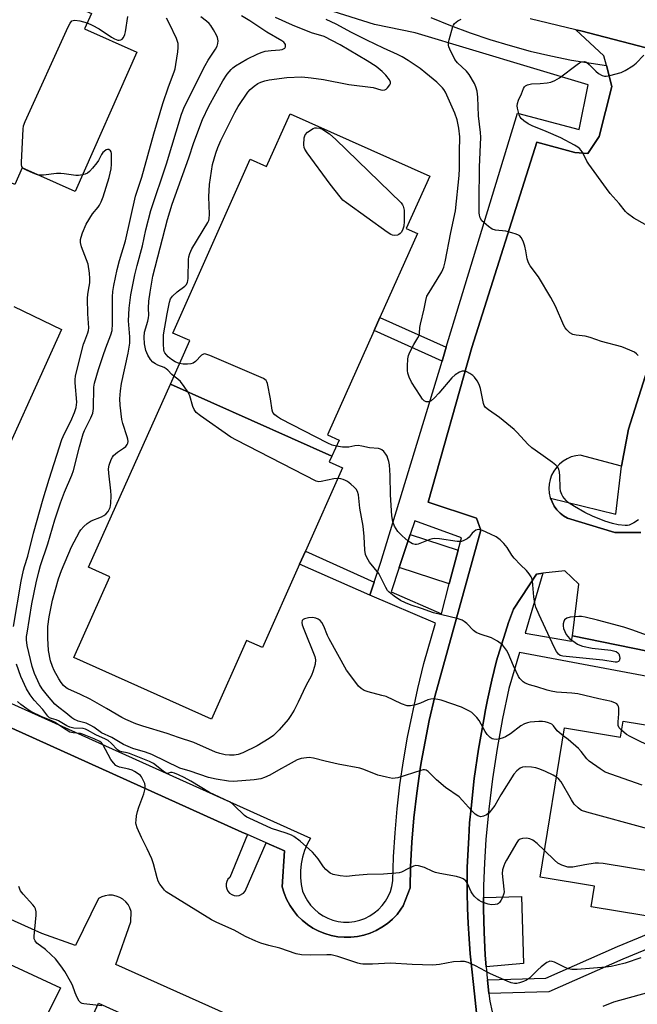
# Model space of a CAD drawing. Units: inches. Extents: x 1291763 to 1297763, y 517450 to 521450.
# Drawn here: x 1292527 to 1292730, y 518552 to 518875 of the extents above; entities that cross this region are included whole.
import ezdxf

# ---------------------------------------------------------------- set-up
doc = ezdxf.new("R2010")
doc.units = ezdxf.units.IN
doc.header["$MEASUREMENT"] = 0
for name, color, linetype in [('BLDG-Footprint', 5, 'Continuous'), ('CULTRL-Pad', 6, 'Continuous'), ('TRANS-Non Street Sidewalk', 7, 'Continuous'), ('TRANS-Parking Lot', 4, 'Continuous'), ('TRANS-Road', 130, 'Continuous'), ('TRANS-Street Sidewalk', 7, 'Continuous'), ('Undefined', 1, 'Continuous')]:
    doc.layers.add(name, color=color, linetype=linetype)

msp = doc.modelspace()

# ---------------------------------------------------------------- linework, layer by layer
at = {"layer": 'BLDG-Footprint'}
for points, elevation in [([(1292453.99, 518864.74), (1292474.24, 518910.42), (1292475.42, 518909.9), (1292473.36, 518905.25), (1292490.22, 518897.78), (1292492.41, 518902.72), (1292550.42, 518877.01), (1292548.2, 518871.99), (1292565.37, 518864.38), (1292545.1, 518818.66), (1292527.75, 518826.35), (1292525.35, 518820.94), (1292509.72, 518827.86), (1292510.78, 518830.23), (1292499.79, 518835.1), (1292492.82, 518838.19), (1292467.91, 518849.23), (1292469.43, 518852.65), (1292452.7, 518860.06), (1292454.64, 518864.45)], 393.54), ([(1292629.39, 518731.78), (1292576.37, 518755.45), (1292582.73, 518769.7), (1292577.13, 518772.2), (1292602.62, 518829.27), (1292607.94, 518826.89), (1292615.66, 518844.17), (1292661.51, 518823.69), (1292653.84, 518806.53), (1292657.5, 518804.89), (1292645.17, 518777.3), (1292643.24, 518772.98), (1292627.97, 518738.78), (1292631.77, 518737.09)], 402.86), ([(1292629.39, 518731.78), (1292628.55, 518729.89), (1292632.93, 518727.93), (1292620.7, 518700.56), (1292618.79, 518696.3), (1292606.58, 518668.96), (1292601.35, 518671.3), (1292589.84, 518645.53), (1292544.68, 518665.7), (1292556.53, 518692.22), (1292549.52, 518695.35), (1292576.37, 518755.45)], 399.34), ([(1292802.12, 518632.27), (1292793.99, 518582.38), (1292787.44, 518583.44), (1292786.37, 518576.88), (1292778.31, 518578.2), (1292777.57, 518573.64), (1292748.89, 518578.31), (1292740.47, 518579.69), (1292714.49, 518583.92), (1292715.59, 518590.7), (1292697.82, 518593.59), (1292705.81, 518642.63), (1292724.18, 518639.63), (1292725.03, 518644.83), (1292754.52, 518640.02), (1292758.42, 518639.39)], 396.64)]:
    msp.add_lwpolyline(points, close=True, dxfattribs=dict(at, elevation=elevation))
at = {"layer": 'CULTRL-Pad'}
for points in [[(1292670.88, 518700.91), (1292667.96, 518689.85), (1292651.51, 518695.29), (1292655.1, 518706.13)], [(1292692.35, 518565.36), (1292680.07, 518564.25), (1292679.75, 518568.03), (1292679.35, 518575.61), (1292679.16, 518583.2), (1292679.18, 518587), (1292691.61, 518587.28)]]:
    msp.add_lwpolyline(points, close=True, dxfattribs=at)
at = {"layer": 'TRANS-Non Street Sidewalk'}
for points in [[(1292666.97, 518767.57), (1292665.58, 518763), (1292643.24, 518772.98), (1292645.17, 518777.3)], [(1292643.3, 518690.46), (1292641.88, 518686.13), (1292618.79, 518696.3), (1292620.7, 518700.56)], [(1292680.95, 518555.43), (1292680.45, 518559.9), (1292699.61, 518560.5), (1292723.15, 518570.88), (1292733.27, 518575.02), (1292737.57, 518576.97), (1292740.47, 518579.69), (1292748.89, 518578.31), (1292739.62, 518572.98), (1292735.05, 518570.9), (1292724.91, 518566.75), (1292700.59, 518556.04)]]:
    msp.add_lwpolyline(points, close=True, dxfattribs=at)
at = {"layer": 'TRANS-Parking Lot'}
for points in [[(1292481.88, 518661.64, 0), (1292599.83, 518608.44, 0), (1292601.73, 518607.59, 0), (1292595.84, 518593.57, 0), (1292595.28, 518592.95, 0), (1292594.89, 518592.22, 0), (1292594.69, 518591.41, 0), (1292594.68, 518590.58, 0), (1292594.88, 518589.77, 0), (1292595.27, 518589.03, 0), (1292595.82, 518588.41, 0), (1292596.5, 518587.94, 0), (1292597.28, 518587.64, 0), (1292598.11, 518587.55, 0), (1292598.93, 518587.65, 0), (1292600.39, 518588.42, 0), (1292600.94, 518589.05, 0), (1292607.79, 518604.94, 0), (1292613.84, 518602.29, 0), (1292613.07, 518590.45, 0), (1292613.7, 518588.38, 0), (1292614.53, 518586.38, 0), (1292615.56, 518584.47, 0), (1292616.77, 518582.67, 0), (1292618.15, 518581, 0), (1292619.69, 518579.48, 0), (1292621.37, 518578.11, 0), (1292623.18, 518576.92, 0), (1292625.1, 518575.92, 0), (1292627.11, 518575.11, 0), (1292629.19, 518574.5, 0), (1292631.32, 518574.1, 0), (1292633.48, 518573.91, 0), (1292635.64, 518573.94, 0), (1292637.8, 518574.19, 0), (1292639.92, 518574.64, 0), (1292641.98, 518575.31, 0), (1292643.96, 518576.17, 0), (1292645.85, 518577.23, 0), (1292647.63, 518578.47, 0), (1292649.28, 518579.87, 0), (1292650.78, 518581.44, 0), (1292652.07, 518583.17, 0), (1292652.81, 518584.24, 0), (1292655.05, 518590.1, 0), (1292655.23, 518597.01, 0), (1292655.66, 518605.08, 0), (1292656.33, 518613.12, 0), (1292657.24, 518621.15, 0), (1292658.41, 518629.15, 0), (1292658.74, 518631.23, 0), (1292661.36, 518645.03, 0), (1292663.19, 518652.9, 0), (1292678.32, 518707.5, 0), (1292676.93, 518711.49, 0), (1292660.98, 518716.65, 0), (1292675.31, 518767.46, 0), (1292696.72, 518834.82, 0), (1292709.17, 518831.44, 0), (1292713.46, 518831.05, 0), (1292717.21, 518836.71, 0), (1292721.33, 518853.08, 0), (1292719.53, 518859.99, 0), (1292718.7, 518863.17, 0), (1292709.46, 518871.72, 0), (1292711.18, 518871.3, 0), (1292732.63, 518865.77, 0)], [(1292752.21, 518820.87, 0), (1292726.74, 518740.61, 0), (1292724.52, 518728.54, 0), (1292710.96, 518732.09, 0), (1292709.47, 518731.91, 0), (1292708.01, 518731.52, 0), (1292706.62, 518730.93, 0), (1292705.33, 518730.16, 0), (1292704.15, 518729.21, 0), (1292703.12, 518728.11, 0), (1292702.25, 518726.88, 0), (1292701.56, 518725.54, 0), (1292701.06, 518724.12, 0), (1292700.76, 518722.64, 0), (1292700.67, 518721.14, 0), (1292700.79, 518719.63, 0), (1292701.12, 518718.16, 0), (1292701.19, 518717.97, 0), (1292701.69, 518716.77, 0), (1292702.36, 518715.42, 0), (1292703.26, 518714.21, 0), (1292704.31, 518713.13, 0), (1292705.5, 518712.21, 0), (1292706.81, 518711.46, 0), (1292722.27, 518706.79, 0), (1292730.87, 518706.77, 0)], [(1292524.94, 518780.91, 0), (1292540.62, 518773.39, 0), (1292516.13, 518719.29, 0)], [(1292772.13, 518659.76, 0), (1292708.36, 518672.81, 0), (1292710.53, 518689.77, 0), (1292705.83, 518694.17, 0), (1292698.68, 518693.34, 0), (1292696.53, 518693.09, 0), (1292689.02, 518681.55, 0), (1292687.44, 518677.17, 0), (1292686.38, 518674.06, 0), (1292684.41, 518667.77, 0), (1292683.5, 518664.61, 0), (1292682.65, 518661.43, 0), (1292681.87, 518658.23, 0), (1292680.45, 518651.8, 0), (1292679.82, 518648.58, 0), (1292679.24, 518645.33, 0), (1292677.57, 518635.65, 0), (1292676.13, 518626.01, 0), (1292675.08, 518616.32, 0), (1292674.62, 518611.47, 0), (1292674.31, 518606.61, 0), (1292673.83, 518596.87, 0), (1292673.87, 518588.51, 0), (1292673.95, 518583.49, 0), (1292674.15, 518578.47, 0), (1292674.44, 518573.46, 0), (1292674.83, 518568.45, 0), (1292675.85, 518558.47, 0), (1292677.26, 518546.1, 0)], [(1292453.14, 518597.66, 0), (1292540.3, 518557.35, 0), (1292533.54, 518543.62, 0)], [(1292636.41, 518530.05, 0), (1292558.51, 518564.99, 0), (1292563.34, 518578.95, 0), (1292563.48, 518582.4, 0), (1292563.08, 518583.55, 0), (1292562.49, 518584.62, 0), (1292561.72, 518585.57, 0), (1292560.79, 518586.37, 0), (1292559.75, 518587.01, 0), (1292558.61, 518587.45, 0), (1292557.41, 518587.7, 0), (1292556.19, 518587.73, 0), (1292554.98, 518587.55, 0), (1292553.82, 518587.17, 0), (1292552.74, 518586.59, 0), (1292545.25, 518571.25, 0), (1292534.18, 518575.2, 0), (1292494.78, 518592.86, 0)], [(1292546.54, 518538.67, 0), (1292552.74, 518552.3, 0), (1292583.38, 518538.39, 0)]]:
    msp.add_polyline3d(points, dxfattribs=at)
at = {"layer": 'TRANS-Road'}
msp.add_polyline3d([(1293056.94, 518825.93, 0), (1293021.63, 518825.81, 0), (1292986.32, 518826.11, 0), (1292968.97, 518827.71, 0), (1292957.66, 518829.01, 0), (1292929.01, 518831.91, 0), (1292897.97, 518834.47, 0), (1292877.9, 518835.96, 0), (1292866.92, 518837.04, 0), (1292843.5, 518840.87, 0), (1292825.39, 518844.21, 0), (1292809.85, 518847.4, 0), (1292803.14, 518848.79, 0), (1292777.51, 518854.16, 0), (1292759.73, 518858.34, 0), (1292754, 518859.89, 0), (1292732.63, 518865.77, 0), (1292711.18, 518871.3, 0), (1292709.46, 518871.72, 0), (1292694.48, 518875.32, 0)], dxfattribs=at)
at = {"layer": 'TRANS-Street Sidewalk'}
for points in [[(1292730.87, 518706.77), (1292722.27, 518706.79), (1292706.81, 518711.46), (1292705.5, 518712.21), (1292704.31, 518713.13), (1292703.26, 518714.21), (1292702.36, 518715.42), (1292701.69, 518716.77), (1292701.19, 518717.97), (1292722.61, 518712.74), (1292724.52, 518728.54), (1292726.74, 518740.61), (1292752.21, 518820.87)], [(1292677.26, 518546.1), (1292675.85, 518558.47), (1292674.83, 518568.45), (1292674.44, 518573.46), (1292674.15, 518578.47), (1292673.95, 518583.49), (1292673.87, 518588.51), (1292673.83, 518596.87), (1292674.31, 518606.61), (1292674.62, 518611.47), (1292675.08, 518616.32), (1292676.13, 518626.01), (1292677.57, 518635.65), (1292679.24, 518645.33), (1292679.82, 518648.58), (1292680.45, 518651.8), (1292681.87, 518658.23), (1292682.65, 518661.43), (1292683.5, 518664.61), (1292684.41, 518667.77), (1292686.38, 518674.06), (1292687.44, 518677.17), (1292689.02, 518681.55), (1292696.53, 518693.09), (1292698.68, 518693.34), (1292692.86, 518673.69), (1292708.03, 518671.05), (1292708.36, 518672.81), (1292772.13, 518659.76)], [(1292736.53, 518658.85), (1292690.99, 518667.39), (1292687.49, 518655.58), (1292685.42, 518645.75), (1292683.63, 518635.87), (1292682.12, 518625.93), (1292680.89, 518615.96), (1292679.95, 518605.96), (1292679.47, 518598.38), (1292679.2, 518590.8), (1292679.18, 518587), (1292679.16, 518583.2), (1292679.35, 518575.61), (1292679.75, 518568.03), (1292680.07, 518564.25), (1292680.38, 518560.47), (1292680.45, 518559.9), (1292680.95, 518555.43), (1292681.23, 518552.92), (1292683.52, 518542.49)]]:
    msp.add_lwpolyline(points, dxfattribs=at)
for points in [[(1292492.05, 518665.05, 0), (1292622.39, 518606.47, 0), (1292621.31, 518604.48, 0), (1292620.44, 518602.39, 0), (1292619.78, 518600.23, 0), (1292619.34, 518598.01, 0), (1292619.11, 518595.77, 0), (1292619.11, 518593.5, 0), (1292619.33, 518591.25, 0), (1292619.78, 518589.04, 0), (1292620.48, 518587.4, 0), (1292621.36, 518585.85, 0), (1292622.42, 518584.41, 0), (1292623.64, 518583.11, 0), (1292625, 518581.96, 0), (1292626.49, 518580.97, 0), (1292628.08, 518580.17, 0), (1292629.75, 518579.55, 0), (1292631.49, 518579.13, 0), (1292633.26, 518578.92, 0), (1292635.04, 518578.91, 0), (1292636.81, 518579.11, 0), (1292638.55, 518579.52, 0), (1292640.23, 518580.12, 0), (1292641.83, 518580.92, 0), (1292643.32, 518581.89, 0), (1292644.69, 518583.03, 0), (1292645.92, 518584.33, 0), (1292646.99, 518585.75, 0), (1292647.89, 518587.29, 0), (1292648.6, 518588.93, 0), (1292649.12, 518590.63, 0), (1292649.43, 518592.39, 0), (1292649.67, 518600.3, 0), (1292650.14, 518608.2, 0), (1292650.83, 518616.08, 0), (1292651.75, 518623.94, 0), (1292652.89, 518631.77, 0), (1292654.25, 518639.56, 0), (1292657.61, 518655.57, 0), (1292659.61, 518663.78, 0), (1292663.39, 518676.95, 0), (1292641.88, 518686.13, 0), (1292643.3, 518690.46, 0), (1292645.45, 518697, 0), (1292665.58, 518763, 0), (1292666.97, 518767.57, 0), (1292690.37, 518844.31, 0), (1292710.62, 518839.03, 0), (1292713.5, 518853.6, 0), (1292656.69, 518870.72, 0), (1292643.4, 518873.44, 0), (1292620.04, 518880.8, 0)], [(1292661.91, 518875.76, 0), (1292668.3, 518873.14, 0), (1292674.75, 518870.73, 0), (1292681.29, 518868.52, 0), (1292687.89, 518866.52, 0), (1292694.55, 518864.73, 0), (1292701.26, 518863.15, 0), (1292708.02, 518861.78, 0), (1292719.53, 518859.99, 0), (1292721.33, 518853.08, 0), (1292717.21, 518836.71, 0), (1292713.46, 518831.05, 0), (1292709.17, 518831.44, 0), (1292696.72, 518834.82, 0), (1292675.31, 518767.46, 0), (1292660.98, 518716.65, 0), (1292676.93, 518711.49, 0), (1292678.32, 518707.5, 0), (1292663.19, 518652.9, 0), (1292661.36, 518645.03, 0), (1292658.74, 518631.23, 0), (1292658.41, 518629.15, 0), (1292657.24, 518621.15, 0), (1292656.33, 518613.12, 0), (1292655.66, 518605.08, 0), (1292655.23, 518597.01, 0), (1292655.05, 518590.1, 0), (1292652.81, 518584.24, 0), (1292652.07, 518583.17, 0), (1292650.78, 518581.44, 0), (1292649.28, 518579.87, 0), (1292647.63, 518578.47, 0), (1292645.85, 518577.23, 0), (1292643.96, 518576.17, 0), (1292641.98, 518575.31, 0), (1292639.92, 518574.64, 0), (1292637.8, 518574.19, 0), (1292635.64, 518573.94, 0), (1292633.48, 518573.91, 0), (1292631.32, 518574.1, 0), (1292629.19, 518574.5, 0), (1292627.11, 518575.11, 0), (1292625.1, 518575.92, 0), (1292623.18, 518576.92, 0), (1292621.37, 518578.11, 0), (1292619.69, 518579.48, 0), (1292618.15, 518581, 0), (1292616.77, 518582.67, 0), (1292615.56, 518584.47, 0), (1292614.53, 518586.38, 0), (1292613.7, 518588.38, 0), (1292613.07, 518590.45, 0), (1292613.84, 518602.29, 0), (1292607.79, 518604.94, 0), (1292601.73, 518607.59, 0), (1292599.83, 518608.44, 0), (1292481.88, 518661.64, 0)]]:
    msp.add_polyline3d(points, dxfattribs=at)
msp.add_polyline3d([(1292648.84, 518687.22, 0), (1292665.38, 518680.06, 0), (1292667.96, 518689.85, 0), (1292670.88, 518700.91, 0), (1292671.94, 518704.95, 0), (1292656.59, 518710.62, 0), (1292655.1, 518706.13, 0), (1292651.51, 518695.29, 0)], close=True, dxfattribs=at)
at = {"layer": 'Undefined'}
for points, elevation in [([(1292705.39, 518640.01), (1292703.97, 518641.06), (1292703.35, 518641.63), (1292702.21, 518643.31), (1292701.61, 518643.82), (1292700.56, 518644.29), (1292699.43, 518644.62), (1292698.56, 518644.74), (1292697.38, 518644.76), (1292694.51, 518644.46), (1292693.68, 518644.28), (1292692.67, 518643.94), (1292691.45, 518643.29), (1292688.05, 518640.63), (1292686.39, 518639.65), (1292685.65, 518639.32), (1292684.51, 518639.01), (1292683.36, 518638.85), (1292682.53, 518638.9), (1292682.05, 518639.08), (1292681.36, 518639.5), (1292680.34, 518640.41), (1292679.69, 518641.4), (1292677.73, 518645.04), (1292677.03, 518645.98), (1292676.03, 518647.07), (1292675.36, 518647.64), (1292674.6, 518648.1), (1292673.28, 518648.79), (1292671.93, 518649.37), (1292665.3, 518651.68), (1292664.16, 518651.95), (1292662.72, 518652.13), (1292661.88, 518652.1), (1292660.87, 518651.84), (1292658.53, 518650.7), (1292656.89, 518650.17), (1292655.22, 518649.83), (1292654.12, 518649.88), (1292652.26, 518650.49), (1292647.18, 518652.88), (1292645.8, 518653.3), (1292641.32, 518654.43), (1292639.97, 518654.94), (1292638.99, 518655.52), (1292638.15, 518656.32), (1292635.24, 518660.12), (1292634.21, 518661.58), (1292628.48, 518671.88), (1292627.98, 518672.96), (1292626.79, 518676.04), (1292626.07, 518677.26), (1292625.54, 518677.89), (1292624.9, 518678.35), (1292624.15, 518678.61), (1292623.07, 518678.8), (1292621.69, 518678.79), (1292620.38, 518678.46), (1292619.95, 518678.23), (1292619.64, 518677.9), (1292619.5, 518677.21), (1292619.66, 518676.41), (1292620.16, 518675.02), (1292623.8, 518666.03), (1292624, 518664.91), (1292623.88, 518663.51), (1292623.26, 518661.35), (1292622.66, 518659.77), (1292620.84, 518656.44), (1292618.32, 518651.03), (1292616.99, 518648.46), (1292615.96, 518646.67), (1292615.04, 518645.41), (1292612.11, 518641.98), (1292610.2, 518640.1), (1292608.79, 518639.13), (1292604.87, 518636.75), (1292600.17, 518634.49), (1292598.58, 518633.9), (1292597.26, 518633.65), (1292595.83, 518633.62), (1292594.41, 518633.76), (1292592.57, 518634.19), (1292591.21, 518634.7), (1292584.08, 518637.85), (1292579.09, 518639.45), (1292575.32, 518640.77), (1292567.29, 518643.18), (1292565.05, 518643.96), (1292561.76, 518645.33), (1292560.43, 518645.98), (1292555.41, 518649.01), (1292550.05, 518652), (1292546.9, 518653.53), (1292542.7, 518655.42), (1292542.12, 518655.81), (1292541.33, 518656.56), (1292540.51, 518657.57), (1292539.78, 518658.68), (1292538.24, 518661.45), (1292537.61, 518662.73), (1292537.01, 518664.62), (1292536.39, 518668.03), (1292536.14, 518672.08), (1292536.15, 518675.86), (1292536.59, 518679.06), (1292537.69, 518684.52), (1292539.58, 518691.54), (1292540.58, 518694.27), (1292543.93, 518702.08), (1292546.52, 518706.96), (1292547.01, 518707.66), (1292547.97, 518708.71), (1292549.01, 518709.67), (1292549.68, 518710.17), (1292550.39, 518710.53), (1292553.75, 518711.9), (1292554.52, 518712.27), (1292555.21, 518712.73), (1292555.96, 518713.6), (1292556.61, 518714.89), (1292556.83, 518716.3), (1292556.89, 518718.93), (1292556.79, 518720.39), (1292556.11, 518726.19), (1292556.1, 518727.65), (1292556.27, 518728.8), (1292556.96, 518730.74), (1292557.36, 518731.51), (1292557.69, 518731.97), (1292559.01, 518733.14), (1292561.01, 518734.44), (1292561.7, 518734.97), (1292562.18, 518735.6), (1292562.38, 518736.08), (1292562.48, 518736.58), (1292562.42, 518737.37), (1292562.22, 518738.17), (1292560.79, 518742.46), (1292560.44, 518743.83), (1292559.91, 518748.57), (1292559.82, 518750.63), (1292560.02, 518753.24), (1292560.36, 518755.59), (1292562.48, 518765.63), (1292563.04, 518768.85), (1292563.11, 518770.99), (1292562.65, 518776.24), (1292562.85, 518780.31), (1292563.34, 518784.75), (1292564.69, 518791.29), (1292565.45, 518794.33), (1292567.23, 518800.8), (1292568.34, 518806.04), (1292569.96, 518812.36), (1292575.05, 518827.67), (1292579.99, 518844.02), (1292581.03, 518846.53), (1292587.79, 518859.96), (1292588.78, 518861.71), (1292591.15, 518865.37), (1292591.72, 518866.37), (1292591.99, 518867.18), (1292592.02, 518868.02), (1292591.79, 518869.14), (1292591.49, 518869.95), (1292590.54, 518871.7), (1292589.62, 518873.13), (1292589.08, 518873.78), (1292588.2, 518874.55), (1292586.32, 518875.97)], 398), ([(1292549.08, 518873.97), (1292550.73, 518873.25), (1292552.98, 518872.06), (1292557.02, 518869.28), (1292558, 518868.69), (1292559.07, 518868.31), (1292559.6, 518868.27), (1292560.1, 518868.37), (1292560.53, 518868.62), (1292560.99, 518869.19), (1292561.43, 518870.16), (1292561.67, 518870.97), (1292562.37, 518876.04)], 394), ([(1292577.51, 518758), (1292576.82, 518758.56), (1292575.48, 518760.04), (1292575.02, 518760.44), (1292574.31, 518760.83), (1292572.23, 518761.67), (1292571.49, 518762.04), (1292570.61, 518762.67), (1292569.87, 518763.48), (1292568.97, 518764.92), (1292568.31, 518766.47), (1292567.9, 518768.6), (1292567.76, 518770.84), (1292567.9, 518772.52), (1292568.95, 518776.06), (1292569.19, 518777.17), (1292569.24, 518778), (1292569.14, 518780.36), (1292569.32, 518782.69), (1292569.68, 518785.59), (1292570.59, 518790.81), (1292575.42, 518809.41), (1292576.93, 518814.53), (1292582.41, 518829.66), (1292584.1, 518834.71), (1292586.88, 518842.22), (1292588.96, 518846.6), (1292593.56, 518854.9), (1292594.96, 518857.16), (1292596.28, 518858.7), (1292596.9, 518859.26), (1292597.76, 518859.87), (1292601.52, 518862.11), (1292605.12, 518863.83), (1292606.46, 518864.38), (1292607.54, 518864.66), (1292609.5, 518864.94), (1292612.33, 518865.11), (1292613.11, 518865.27), (1292613.56, 518865.45), (1292613.92, 518865.71), (1292614.14, 518866.12), (1292614.18, 518866.82), (1292613.98, 518867.25), (1292613.63, 518867.61), (1292612.95, 518868.08), (1292608.02, 518870.94), (1292602.51, 518874.66), (1292599.68, 518876.29)], 400), ([(1292579.38, 518762.19), (1292578.73, 518762.36), (1292577.98, 518762.7), (1292576.79, 518763.53), (1292575.67, 518764.43), (1292575.09, 518764.99), (1292574.58, 518765.67), (1292574.34, 518766.17), (1292574.2, 518766.7), (1292574.08, 518768.7), (1292574.15, 518771.58), (1292575.28, 518778.45), (1292576.03, 518782.34), (1292576.44, 518783.44), (1292577.09, 518784.3), (1292578.59, 518785.68), (1292581.08, 518787.58), (1292581.63, 518788.17), (1292581.99, 518788.84), (1292582.14, 518789.35), (1292582.22, 518790.19), (1292582.33, 518796.36), (1292582.44, 518797.23), (1292582.71, 518798.27), (1292583.42, 518799.79), (1292588.68, 518808.42), (1292589, 518809.14), (1292589.15, 518809.69), (1292589.22, 518811.15), (1292589.04, 518816.83), (1292589.16, 518820.89), (1292590.25, 518827.48), (1292591.29, 518831.17), (1292591.96, 518833.06), (1292592.95, 518835.4), (1292597.49, 518844.55), (1292598.66, 518846.56), (1292601.77, 518851.21), (1292602.52, 518852.09), (1292603.85, 518853.2), (1292605.03, 518854.02), (1292606.06, 518854.5), (1292607.41, 518854.96), (1292608.8, 518855.31), (1292614.62, 518856.07), (1292619.48, 518856.24), (1292622.63, 518855.97), (1292626.6, 518855.37), (1292634.98, 518853.77), (1292642.92, 518852.71), (1292645.44, 518852.02), (1292646.18, 518851.91), (1292646.83, 518852.01), (1292647.25, 518852.26), (1292647.63, 518852.61), (1292648.4, 518853.66), (1292648.59, 518854.11), (1292648.61, 518854.5), (1292648.27, 518855.31), (1292647.11, 518856.79), (1292645.88, 518857.98), (1292643.92, 518859.61), (1292641, 518861.48), (1292632.11, 518866.81), (1292626.81, 518869.44), (1292622.73, 518870.68), (1292616.43, 518873.17), (1292610.93, 518875.74)], 402), ([(1292528.28, 518826.11), (1292527.83, 518826.48), (1292527.58, 518826.89), (1292527.47, 518827.41), (1292527.45, 518828.27), (1292528.02, 518839.04), (1292528.19, 518840.21), (1292528.69, 518841.6), (1292542.77, 518872.64), (1292543.42, 518873.89), (1292544.05, 518874.59), (1292544.5, 518874.78), (1292545.02, 518874.83), (1292546.68, 518874.58), (1292549.08, 518873.97)], 394), ([(1292703.17, 518626.4), (1292702.04, 518627.1), (1292699.55, 518628.3), (1292697.71, 518629.06), (1292696.36, 518629.51), (1292694.92, 518629.74), (1292692.85, 518629.83), (1292692, 518629.75), (1292691.22, 518629.45), (1292690.07, 518628.56), (1292689.16, 518627.44), (1292684.85, 518620.69), (1292682.9, 518617.18), (1292681.74, 518615.58), (1292680.99, 518614.77), (1292680.15, 518614.11), (1292679.21, 518613.63), (1292678.25, 518613.44), (1292677.35, 518613.72), (1292676.47, 518614.32), (1292675.21, 518615.55), (1292672.33, 518618.79), (1292671.15, 518619.95), (1292666.69, 518623.08), (1292663.78, 518625.55), (1292660.96, 518628.33), (1292660.3, 518628.76), (1292659.82, 518628.88), (1292659.33, 518628.86), (1292658.55, 518628.69), (1292651.03, 518626.26), (1292650.18, 518626.08), (1292649.33, 518626.06), (1292647.33, 518626.41), (1292644.48, 518627.09), (1292639.94, 518628.93), (1292638.59, 518629.38), (1292631.48, 518630.7), (1292627.16, 518631.71), (1292623.4, 518632.71), (1292621.95, 518632.86), (1292619.32, 518632.54), (1292617.95, 518632.15), (1292615.06, 518630.46), (1292611.82, 518628.8), (1292609.01, 518627.15), (1292607.3, 518626.3), (1292606.02, 518625.88), (1292603.86, 518625.57), (1292597.06, 518625.08), (1292595.42, 518625.17), (1292591.35, 518625.76), (1292588.88, 518626.3), (1292582.92, 518628.44), (1292579.45, 518629.38), (1292570.24, 518633.93), (1292568.16, 518634.7), (1292564.03, 518635.91), (1292562.47, 518636.51), (1292560.96, 518637.21), (1292557.15, 518639.51), (1292553.79, 518641.02), (1292551.27, 518642.89), (1292550.3, 518643.45), (1292548.75, 518644.12), (1292546.14, 518644.84), (1292544.68, 518645.44), (1292543.99, 518645.9), (1292542.04, 518647.61), (1292539.75, 518649.32), (1292538.42, 518650.45), (1292536.02, 518653.2), (1292534.3, 518655.48), (1292533.41, 518656.9), (1292531.79, 518660.52), (1292530.94, 518662.78), (1292529.36, 518669.68), (1292529.09, 518671.57), (1292529.14, 518672.58), (1292529.3, 518673.74), (1292530.93, 518683.34), (1292532.3, 518690.23), (1292533.13, 518693.86), (1292533.67, 518695.86), (1292536.09, 518703.01), (1292537.62, 518708.32), (1292538.43, 518710.84), (1292540.33, 518716.51), (1292541.61, 518719.99), (1292543.98, 518725.53), (1292544.59, 518727.12), (1292546.57, 518734.86), (1292547.76, 518739.14), (1292548.2, 518740.23), (1292550.29, 518744.34), (1292550.9, 518745.86), (1292551.12, 518747.45), (1292551.29, 518754.39), (1292551.48, 518755.79), (1292552.8, 518760.25), (1292554.28, 518764.77), (1292555.16, 518767.29), (1292556.84, 518771.56), (1292557.24, 518773.07), (1292557.35, 518775.22), (1292557.41, 518784.02), (1292557.49, 518785.77), (1292557.79, 518787.78), (1292558.92, 518793.03), (1292559.71, 518796.03), (1292561.67, 518802.49), (1292564.95, 518817.09), (1292567.03, 518823.3), (1292570.9, 518837.54), (1292573.88, 518847.49), (1292575.75, 518853.03), (1292577.64, 518857.91), (1292577.93, 518858.9), (1292578.21, 518860.35), (1292578.84, 518864.46), (1292578.97, 518865.88), (1292578.88, 518867.22), (1292578.41, 518868.8), (1292576.09, 518873.68), (1292575.09, 518875.51)], 396), ([(1292730.07, 518710.9), (1292728.59, 518709.91), (1292727.06, 518709.12), (1292726.51, 518709), (1292725.66, 518708.99), (1292723.39, 518709.25), (1292721.48, 518709.64), (1292719, 518710.46), (1292715, 518712.07), (1292712.48, 518713.29), (1292709.03, 518715.29), (1292707.34, 518716.38), (1292706.3, 518717.29), (1292705.23, 518718.52), (1292704.85, 518719.25), (1292704.5, 518720.3), (1292704.33, 518721.44), (1292704.2, 518725.28), (1292704.09, 518726.5), (1292703.9, 518727.49), (1292703.52, 518728.26), (1292702.94, 518728.85), (1292701.81, 518729.73), (1292698.05, 518732.47), (1292695.01, 518734.5), (1292693.76, 518735.68), (1292690.27, 518739.5), (1292689.2, 518740.5), (1292684.47, 518744.46), (1292680.77, 518747.01), (1292679.88, 518747.75), (1292679.43, 518748.38), (1292679.15, 518749.09), (1292678.21, 518753.94), (1292677.75, 518755.29), (1292677.07, 518756.52), (1292676.27, 518757.67), (1292675.66, 518758.26), (1292674.71, 518758.92), (1292673.7, 518759.46), (1292672.91, 518759.67), (1292672.12, 518759.65), (1292671.34, 518759.36), (1292669.87, 518758.43), (1292668.74, 518757.49), (1292664.52, 518752.42), (1292663.08, 518750.93), (1292661.99, 518749.99), (1292661.29, 518749.65), (1292660.81, 518749.6), (1292660.34, 518749.65), (1292659.71, 518749.97), (1292659.17, 518750.49), (1292658.34, 518751.68), (1292655.54, 518756.12), (1292654.78, 518757.67), (1292654.35, 518759.02), (1292654.2, 518759.86), (1292654.19, 518761.34), (1292654.33, 518763.72), (1292654.56, 518764.86), (1292654.99, 518765.89), (1292656.3, 518768.4), (1292657.67, 518770.64), (1292658.02, 518771.42), (1292658.17, 518772.19), (1292658.32, 518774.03), (1292658.49, 518775.09), (1292659.72, 518780.1), (1292660.19, 518782.88), (1292660.61, 518784.24), (1292661.29, 518785.53), (1292664.02, 518789.75), (1292665.55, 518792.3), (1292666.2, 518793.82), (1292666.62, 518795.53), (1292668.46, 518805.22), (1292669.95, 518812.27), (1292671.21, 518823.9), (1292671.31, 518826.16), (1292671.29, 518831.69), (1292671.39, 518836.6), (1292671.09, 518839.46), (1292670.52, 518842.17), (1292669.78, 518844.29), (1292666.71, 518851.24), (1292666.18, 518852.1), (1292665.71, 518852.7), (1292663.83, 518854.5), (1292660.28, 518857.46), (1292658.34, 518858.96), (1292654.43, 518861.6), (1292652.47, 518862.8), (1292650.96, 518863.59), (1292646.36, 518865.64), (1292640.85, 518868.33), (1292635.87, 518870.85), (1292630.82, 518873.57), (1292627.57, 518875.02)], 404), ([(1292729.96, 518764.79), (1292729.41, 518765.41), (1292728.75, 518765.89), (1292727.22, 518766.6), (1292724.57, 518767.61), (1292717.93, 518769.39), (1292714.24, 518770.72), (1292712.51, 518771.13), (1292709.58, 518771.47), (1292708.46, 518771.7), (1292707.51, 518772.25), (1292706.49, 518773.22), (1292705.96, 518773.88), (1292705.52, 518774.65), (1292702.79, 518780.96), (1292701.26, 518783.83), (1292697.25, 518790.62), (1292694.54, 518794.29), (1292693.95, 518795.22), (1292693.48, 518796.5), (1292693.1, 518799.21), (1292692.77, 518800.72), (1292692.19, 518802.31), (1292691.54, 518803.55), (1292691.09, 518804.04), (1292690.7, 518804.3), (1292689.91, 518804.65), (1292688.52, 518805.09), (1292686.52, 518805.58), (1292683.07, 518805.96), (1292681.99, 518806.31), (1292680.81, 518807.12), (1292679.25, 518808.43), (1292678.67, 518809.06), (1292678.12, 518810.04), (1292677.88, 518810.84), (1292677.76, 518811.66), (1292677.72, 518815.43), (1292677.86, 518826.62), (1292678.34, 518836.5), (1292678.22, 518838.01), (1292677.53, 518843.51), (1292677.29, 518849.56), (1292677.08, 518851.56), (1292676.68, 518852.99), (1292676.22, 518854.07), (1292674.43, 518857.02), (1292673.55, 518858.1), (1292670.63, 518860.84), (1292669.74, 518861.98), (1292668.08, 518865.35), (1292667.79, 518866.14), (1292667.68, 518866.68), (1292667.73, 518867.53), (1292667.91, 518868.4), (1292669.1, 518872.73), (1292669.33, 518873.25), (1292669.66, 518873.71), (1292670.8, 518874.59), (1292671.85, 518875.13)], 406), ([(1292732.24, 518807.82), (1292728.56, 518809.86), (1292726.42, 518811.46), (1292725.83, 518812.06), (1292723.69, 518814.68), (1292720.81, 518818.01), (1292719.54, 518819.66), (1292713.76, 518827.61), (1292713.15, 518828.62), (1292711.69, 518831.5), (1292711.19, 518832.21), (1292710.79, 518832.64), (1292710.15, 518833.16), (1292709.02, 518833.88), (1292704.59, 518836.23), (1292699.72, 518838.34), (1292695.14, 518840.16), (1292693.85, 518840.85), (1292692.37, 518841.79), (1292691.54, 518842.54), (1292691.25, 518843), (1292690.93, 518843.77), (1292690.31, 518845.94), (1292690.26, 518846.75), (1292690.37, 518847.55), (1292690.69, 518848.58), (1292691.71, 518850.63), (1292692.36, 518852.48), (1292692.61, 518852.95), (1292692.96, 518853.3), (1292693.63, 518853.62), (1292694.94, 518853.92), (1292697.77, 518854.02), (1292700.13, 518854.28), (1292701.25, 518854.55), (1292702.59, 518855.05), (1292704.1, 518855.89), (1292709.97, 518860.31), (1292710.69, 518860.8), (1292711.41, 518861.14), (1292712.3, 518861.26), (1292712.97, 518861.02), (1292713.83, 518860.35), (1292716.1, 518858.13), (1292716.98, 518857.4), (1292718.16, 518856.67), (1292718.93, 518856.48), (1292719.49, 518856.5), (1292720.64, 518856.72), (1292724.4, 518857.71), (1292725.72, 518858.33), (1292728.22, 518859.85), (1292729.34, 518860.78), (1292731.77, 518863.34)], 408), ([(1292524.81, 518675.88), (1292527.42, 518690.79), (1292528.13, 518694.43), (1292528.43, 518695.53), (1292529.58, 518698.97), (1292531.47, 518706.56), (1292534.64, 518717.79), (1292536.59, 518724.22), (1292540.78, 518737.28), (1292541.57, 518739.18), (1292543.63, 518743.23), (1292544.88, 518746.13), (1292545.44, 518747.76), (1292545.57, 518748.62), (1292545.61, 518749.47), (1292545.14, 518755.83), (1292545.15, 518756.93), (1292545.26, 518757.99), (1292545.77, 518760.3), (1292547.88, 518768.53), (1292548.23, 518769.64), (1292549.32, 518772.29), (1292549.52, 518773.04), (1292549.61, 518773.86), (1292549.31, 518778.48), (1292549.19, 518783.51), (1292549.28, 518784.97), (1292549.74, 518787.51), (1292549.87, 518788.65), (1292549.88, 518790.08), (1292549.77, 518791.79), (1292549.33, 518794.8), (1292547.2, 518800.5), (1292546.84, 518801.91), (1292546.84, 518802.88), (1292547.03, 518803.7), (1292547.49, 518805.05), (1292548.7, 518807.95), (1292550.82, 518811.33), (1292552.64, 518813.5), (1292553.14, 518814.2), (1292553.69, 518815.22), (1292554.29, 518816.84), (1292556.24, 518823.27), (1292556.9, 518826.12), (1292557.03, 518827.55), (1292557.01, 518831.08), (1292556.94, 518831.61), (1292556.72, 518832.03), (1292556.16, 518832.41), (1292555.72, 518832.42), (1292555.27, 518832.25), (1292554.61, 518831.79), (1292554.22, 518831.4), (1292553.78, 518830.77), (1292552.73, 518828.75), (1292552.27, 518828.01), (1292550.76, 518826.26), (1292549.76, 518825.22), (1292549.12, 518824.68), (1292548.38, 518824.31), (1292547.49, 518824.05)], 394), ([(1292532.74, 518824.13), (1292531.27, 518824.67), (1292529.17, 518825.62), (1292528.28, 518826.11)], 394), ([(1292547.49, 518824.05), (1292546.18, 518823.84), (1292545.32, 518823.86), (1292541.54, 518824.47), (1292540.37, 518824.59), (1292538.96, 518824.51), (1292534.72, 518824.02), (1292533.65, 518824.01), (1292532.74, 518824.13)], 394), ([(1292630.88, 518735.1), (1292629.44, 518735.43), (1292628.09, 518736.02), (1292612.56, 518744.08), (1292611.56, 518744.68), (1292610.72, 518745.33), (1292610.05, 518746.1), (1292609.78, 518746.86), (1292609.26, 518750.56), (1292608.23, 518755.65), (1292608.05, 518756.16), (1292607.78, 518756.61), (1292607.38, 518756.97), (1292606.9, 518757.25), (1292589.33, 518764.77), (1292587.72, 518765.32), (1292587.23, 518765.31), (1292586.59, 518764.94), (1292584.66, 518762.83), (1292583.85, 518762.26), (1292583.08, 518762.06), (1292582, 518761.98), (1292580.61, 518762), (1292579.38, 518762.19)], 402), ([(1292631.37, 518724.45), (1292630.02, 518724.33), (1292625.9, 518723.42), (1292625.11, 518723.4), (1292624.29, 518723.62), (1292598.06, 518737.03), (1292596.24, 518738.04), (1292586.23, 518745.04), (1292584.87, 518746.16), (1292584.2, 518747.09), (1292583.69, 518748.12), (1292582.72, 518751.53), (1292582.1, 518752.86), (1292580.93, 518754.6), (1292579.68, 518756.27), (1292578.85, 518757.06), (1292577.51, 518758)], 400), ([(1292735.06, 518672.12), (1292728.23, 518674.68), (1292725.25, 518675.64), (1292716.66, 518677.93), (1292712.52, 518678.95), (1292711.4, 518679.13), (1292710.53, 518679.17), (1292707.6, 518678.99), (1292706.55, 518678.67), (1292705.79, 518678.03), (1292705.51, 518677.55), (1292705.32, 518676.82), (1292705.32, 518676.07), (1292705.48, 518675.28), (1292705.86, 518674.23), (1292706.35, 518673.23), (1292706.84, 518672.56), (1292707.46, 518671.98), (1292710.03, 518670.13), (1292710.8, 518669.75), (1292711.63, 518669.49), (1292714.82, 518668.78), (1292721.03, 518668.08), (1292721.91, 518667.93), (1292722.7, 518667.66), (1292723.34, 518667.24), (1292723.66, 518666.87), (1292723.88, 518666.15), (1292723.9, 518665.36), (1292723.72, 518664.68), (1292723.47, 518664.4), (1292722.94, 518664.22), (1292722.42, 518664.21), (1292718.34, 518664.8), (1292705.26, 518666.11), (1292704.33, 518666.39), (1292703.75, 518666.81), (1292703.12, 518667.65), (1292702.33, 518669.12), (1292697.49, 518679.68), (1292696.41, 518682.26), (1292696.02, 518683.6), (1292695.67, 518685.63), (1292695.25, 518690.87), (1292695.05, 518691.7), (1292694.82, 518692.2), (1292694.21, 518693.15), (1292693.32, 518694.26), (1292691.3, 518696.09), (1292689.2, 518698.37), (1292688.52, 518699.3), (1292686.94, 518701.83), (1292685.86, 518703.16), (1292684.66, 518704.38), (1292683.31, 518705.27), (1292681.51, 518706.19), (1292678.9, 518707.39), (1292678.13, 518707.66), (1292677.38, 518707.74), (1292676.7, 518707.5), (1292676.07, 518707.05), (1292675.48, 518706.5), (1292674.42, 518705.2), (1292673.78, 518704.64), (1292672.76, 518704.08), (1292671.95, 518703.82), (1292670.49, 518703.83), (1292664.68, 518704.63), (1292662.97, 518704.75), (1292662.4, 518704.69), (1292661.55, 518704.46), (1292657.71, 518702.95), (1292657.21, 518702.8), (1292656.74, 518702.76), (1292655.87, 518702.99), (1292654.46, 518703.91), (1292652.46, 518705.62), (1292651.02, 518707.08), (1292649.99, 518708.8), (1292649.37, 518710.3), (1292649.11, 518712.2), (1292648.67, 518719.07), (1292648.55, 518725.47), (1292648.3, 518728.91), (1292648.11, 518730.02), (1292647.82, 518731.04), (1292647.52, 518731.78), (1292647.1, 518732.47), (1292646.4, 518733.3), (1292645.81, 518733.83), (1292645.37, 518734.09), (1292644.69, 518734.28), (1292641.8, 518734.48), (1292639.26, 518735.04), (1292638, 518735.24), (1292636.93, 518735.2), (1292634.95, 518734.78), (1292634.09, 518734.7), (1292632.92, 518734.78), (1292630.88, 518735.1)], 402), ([(1292724.54, 518641.83), (1292723.76, 518642.69), (1292723.43, 518643.42), (1292723.4, 518644.56), (1292723.63, 518647.23), (1292723.57, 518649.15), (1292723.47, 518649.66), (1292723.28, 518650.1), (1292722.95, 518650.47), (1292722.51, 518650.77), (1292721.21, 518651.25), (1292717.05, 518652.11), (1292710.16, 518653.78), (1292708.13, 518654.04), (1292703.12, 518654.38), (1292701.45, 518654.66), (1292700.07, 518655.03), (1292696.74, 518656.1), (1292694.24, 518656.75), (1292692.9, 518657.26), (1292692.23, 518657.7), (1292691.65, 518658.23), (1292691.13, 518658.82), (1292690.66, 518659.53), (1292689.03, 518663.02), (1292687.3, 518667.11), (1292686.75, 518668.13), (1292686.11, 518669.01), (1292685.39, 518669.83), (1292683.83, 518671.03), (1292682.62, 518671.78), (1292681.86, 518672.14), (1292678.08, 518673.36), (1292676.8, 518673.96), (1292675.88, 518674.62), (1292673.68, 518676.9), (1292672.84, 518677.58), (1292672.15, 518677.99), (1292670.54, 518678.52), (1292662.81, 518680.33), (1292658.83, 518681.81), (1292655.48, 518682.9), (1292653.57, 518683.66), (1292651.97, 518684.41), (1292649.81, 518685.88), (1292648.22, 518687.12), (1292647.65, 518687.75), (1292647.06, 518688.71), (1292644.79, 518693.27), (1292641.76, 518696.96), (1292640.91, 518698.5), (1292640.47, 518699.57), (1292640.22, 518700.99), (1292640, 518705.39), (1292639.68, 518708.85), (1292638.54, 518714.77), (1292638.12, 518719.11), (1292637.78, 518720.18), (1292637.35, 518720.91), (1292636.76, 518721.56), (1292635.67, 518722.56), (1292634.51, 518723.47), (1292633.9, 518723.82), (1292633.14, 518724.11), (1292632.29, 518724.32), (1292631.37, 518724.45)], 400), ([(1292699.25, 518602.39), (1292696.77, 518604.71), (1292695.36, 518605.73), (1292694.37, 518606.27), (1292693.31, 518606.46), (1292691.95, 518606.36), (1292691.19, 518606.15), (1292690.51, 518605.65), (1292690.1, 518605.06), (1292686.72, 518599.26), (1292686.17, 518598.22), (1292685.84, 518597.4), (1292685.43, 518596), (1292685.31, 518594.84), (1292685.89, 518589.66), (1292685.91, 518588.83), (1292685.83, 518588.29), (1292685.27, 518586.7), (1292684.9, 518585.95), (1292684.46, 518585.28), (1292684.15, 518585), (1292683.77, 518584.8), (1292682.98, 518584.62), (1292681.85, 518584.59), (1292680.72, 518584.81), (1292678.51, 518585.59), (1292677.75, 518585.98), (1292677.29, 518586.3), (1292676.27, 518587.26), (1292675.56, 518588.13), (1292675.16, 518588.88), (1292673.97, 518591.61), (1292673.35, 518592.46), (1292672.52, 518593.12), (1292671.74, 518593.45), (1292670.34, 518593.85), (1292664.81, 518594.87), (1292663.37, 518595.2), (1292662.59, 518595.48), (1292659.78, 518596.78), (1292657.81, 518597.41), (1292656.97, 518597.44), (1292656.15, 518597.22), (1292654.52, 518596.52), (1292652.28, 518595.32), (1292651.48, 518595.08), (1292650.35, 518594.93), (1292646.3, 518594.65), (1292640.96, 518594.53), (1292637, 518594.22), (1292634.17, 518593.89), (1292632.13, 518594.06), (1292629.84, 518594.47), (1292628.85, 518594.94), (1292627.4, 518596.2), (1292626.69, 518597.07), (1292624.92, 518599.67), (1292623.83, 518600.97), (1292623.02, 518601.79), (1292618.97, 518605.48), (1292616.91, 518607.02), (1292616.17, 518607.4), (1292614.36, 518608.09), (1292609.52, 518609.63), (1292602.19, 518612.95), (1292601.44, 518613.37), (1292600.76, 518613.89), (1292597.25, 518617.28), (1292596.63, 518617.8), (1292595.81, 518618.31), (1292589.24, 518621.47), (1292583.11, 518625.14), (1292580.93, 518626.34), (1292579.09, 518627.24), (1292577.76, 518627.81), (1292576.99, 518628.02), (1292576.4, 518627.99), (1292575.46, 518627.64), (1292575.06, 518627.71), (1292573.99, 518628.37), (1292570.8, 518630.89), (1292569.56, 518631.6), (1292562.96, 518634.24), (1292562.17, 518634.45), (1292560.44, 518634.73), (1292559.64, 518634.99), (1292558.96, 518635.47), (1292556.97, 518637.62), (1292555.99, 518638.46), (1292555.04, 518638.97), (1292551.92, 518640.37), (1292549.19, 518641.89), (1292548.46, 518642.18), (1292547.7, 518642.38), (1292544.65, 518642.57), (1292543.4, 518642.81), (1292542.42, 518643.25), (1292539.6, 518644.92), (1292538.88, 518645.23), (1292537.37, 518645.69), (1292536.71, 518645.97), (1292536.09, 518646.52), (1292534.49, 518648.66), (1292531.61, 518651.69), (1292530.29, 518653.45), (1292529.18, 518655.41), (1292527.23, 518659.49), (1292525.84, 518663.56)], 394), ([(1292730.83, 518567.12), (1292725.74, 518565.47), (1292723.01, 518564.73), (1292721.07, 518564.31), (1292719.34, 518564.1), (1292709.96, 518563.35), (1292708.19, 518563.36), (1292707.05, 518563.56), (1292706.01, 518563.98), (1292702.47, 518565.7), (1292701.73, 518565.96), (1292701, 518566.04), (1292700.51, 518565.89), (1292700.02, 518565.63), (1292698.13, 518564.23), (1292697.01, 518563.25), (1292694.24, 518560.55), (1292693.31, 518559.84), (1292692.3, 518559.38), (1292690.95, 518558.96), (1292690.14, 518558.77), (1292689.33, 518558.7), (1292688.31, 518558.93), (1292686.94, 518559.49), (1292681.48, 518561.97), (1292676.59, 518564.57), (1292674.12, 518565.62), (1292672.99, 518565.95), (1292671.59, 518566.01), (1292669.31, 518565.84), (1292664.77, 518564.96), (1292662.58, 518564.79), (1292655.76, 518565.02), (1292648.6, 518565.46), (1292642.68, 518565.13), (1292639.59, 518565.08), (1292638.74, 518565.19), (1292637.89, 518565.41), (1292631.39, 518567.56), (1292629.16, 518568.11), (1292627.73, 518568.17), (1292622.22, 518568.06), (1292619.37, 518568.2), (1292617.7, 518568.45), (1292612.33, 518570.34), (1292608.66, 518571.26), (1292606.11, 518572.02), (1292604.46, 518572.66), (1292600.99, 518574.22), (1292597.34, 518576.28), (1292591.67, 518578.77), (1292589.85, 518579.65), (1292574.97, 518588.88), (1292574.43, 518589.36), (1292573.73, 518590.21), (1292572.93, 518591.35), (1292572.38, 518592.31), (1292572, 518593.4), (1292570.81, 518597.99), (1292570.27, 518599.69), (1292568.77, 518602.94), (1292566.89, 518606.66), (1292565.51, 518609.84), (1292565.16, 518610.92), (1292565.08, 518611.48), (1292565.09, 518612.34), (1292565.25, 518613.78), (1292565.52, 518615.22), (1292565.98, 518616.61), (1292567.69, 518621.02), (1292568.11, 518622.74), (1292568.13, 518623.6), (1292567.93, 518624.43), (1292567.47, 518625.51), (1292566.89, 518626.52), (1292566.52, 518626.96), (1292565.84, 518627.53), (1292564.59, 518628.35), (1292563.81, 518628.78), (1292562.73, 518629.12), (1292559.67, 518629.73), (1292558.92, 518630.04), (1292558.46, 518630.33), (1292557.66, 518631.13), (1292556.79, 518632.28), (1292554.23, 518637.18), (1292553.76, 518637.72), (1292553.18, 518638.14), (1292551.37, 518639), (1292547.55, 518640.58), (1292546.81, 518640.73), (1292544.42, 518640.95), (1292543.37, 518641.23), (1292542.13, 518641.94), (1292538.28, 518644.53), (1292537.28, 518645.02), (1292534.18, 518646.27), (1292530.6, 518648.03), (1292529.19, 518648.87), (1292527.29, 518650.3), (1292526.22, 518651.25)], 392), ([(1292731.27, 518623.83), (1292719.18, 518628.13), (1292717.44, 518629.15), (1292713.89, 518631.65), (1292713.09, 518632.49), (1292711.3, 518634.83), (1292710.38, 518635.85), (1292707, 518638.79), (1292705.39, 518640.01)], 398), ([(1292795.98, 518633.27), (1292795, 518630.56), (1292794.47, 518629.57), (1292794.09, 518629.19), (1292793.64, 518628.88), (1292792.59, 518628.55), (1292791.16, 518628.41), (1292787.08, 518628.19), (1292775.85, 518628.58), (1292771.5, 518628.29), (1292762.57, 518627.86), (1292760.25, 518627.88), (1292758.63, 518628.14), (1292753.84, 518629.33), (1292747.57, 518630.31), (1292745.62, 518630.9), (1292744, 518631.63), (1292727.3, 518639.78), (1292726.1, 518640.49), (1292724.54, 518641.83)], 400), ([(1292733.1, 518609.49), (1292713.08, 518614.98), (1292711.41, 518615.54), (1292710.91, 518615.82), (1292710.21, 518616.35), (1292708.97, 518617.6), (1292708.02, 518619.06), (1292704.67, 518624.87), (1292703.95, 518625.76), (1292703.17, 518626.4)], 396), ([(1292735.72, 518595.29), (1292718.42, 518598.09), (1292716.95, 518598.26), (1292715.81, 518598.22), (1292712.41, 518597.7), (1292708.52, 518596.96), (1292707.69, 518596.88), (1292706.85, 518596.97), (1292704.89, 518597.6), (1292703.6, 518598.28), (1292702.5, 518599.23), (1292699.25, 518602.39)], 394), ([(1292553.88, 518551.45), (1292547.97, 518552.09), (1292547.43, 518552.22), (1292546.95, 518552.44), (1292546.44, 518552.98), (1292545.77, 518554.16), (1292545.08, 518555.7), (1292544.2, 518558.15), (1292543.57, 518559.43), (1292541.71, 518562.67), (1292540.35, 518564.58), (1292538.61, 518566.81), (1292537.27, 518568.19), (1292535.32, 518569.93), (1292532.55, 518571.93), (1292531.92, 518572.7), (1292531.69, 518573.38), (1292531.65, 518574.24), (1292532.29, 518581.16), (1292532.27, 518582.23), (1292532.05, 518583.24), (1292531.72, 518583.91), (1292531.26, 518584.57), (1292527.99, 518588.05), (1292527.11, 518589.21), (1292526.62, 518590.54)], 390), ([(1292733.4, 518555.85), (1292721.84, 518552.64), (1292718.32, 518551.21)], 390)]:
    msp.add_lwpolyline(points, dxfattribs=dict(at, elevation=elevation))
at = {"layer": 'Undefined', "elevation": 404}
msp.add_lwpolyline([(1292649.82, 518804.23), (1292649.29, 518804.31), (1292648.76, 518804.51), (1292647.52, 518805.3), (1292634.19, 518814.91), (1292633.04, 518815.84), (1292632.08, 518816.9), (1292628.88, 518821.03), (1292621.3, 518831.32), (1292620.5, 518832.54), (1292620.28, 518833.07), (1292620.17, 518833.9), (1292620.32, 518836.23), (1292620.64, 518837.28), (1292621.36, 518838.06), (1292623.25, 518839.3), (1292623.75, 518839.51), (1292624.38, 518839.57), (1292625.45, 518839.36), (1292626.46, 518839.02), (1292628.66, 518837.55), (1292630.67, 518835.73), (1292652.14, 518814.96), (1292652.62, 518814.29), (1292652.83, 518813.83), (1292653.12, 518812.51), (1292653.15, 518808.79), (1292653.02, 518807.21), (1292652.56, 518805.94), (1292652.14, 518805.22), (1292651.8, 518804.81), (1292651.38, 518804.52), (1292650.89, 518804.34)], close=True, dxfattribs=at)

doc.saveas('drawing.dxf')
